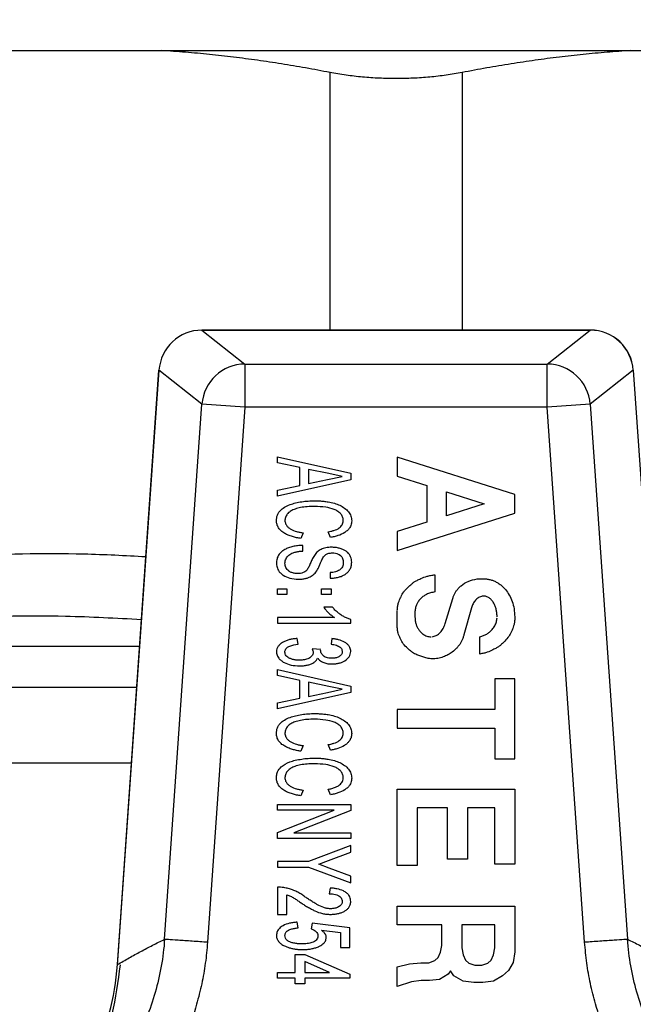
# Model space of a CAD drawing. Units: millimetres. Extents: x 17327 to 20114, y -653 to 1993.
# Drawn here: x 17990 to 18005, y 1661 to 1684 of the extents above; entities that cross this region are included whole.
import ezdxf

# ---------------------------------------------------------------- set-up
doc = ezdxf.new("R2010")
doc.units = ezdxf.units.MM
doc.layers.add('Dimensions', color=1, linetype='Continuous')
doc.styles.get("Standard").update_dxf_attribs({"font": 'arial.ttf'})
doc.dimstyles.get("Standard").update_dxf_attribs({"dimtxt": 0.18, "dimasz": 40, "dimexe": 0.18, "dimexo": 0.0625, "dimgap": 0.09, "dimtad": 0, "dimdec": 0, "dimzin": 0, "dimdsep": 46, "dimtxsty": 'Standard', "dimblk": 'ARCHTICK', "dimcen": 0.09, "dimadec": 0, "dimazin": 0, "dimtfac": 1, "dimtdec": 4, "dimtofl": 0, "dimtmove": 0, "dimatfit": 3, "dimfxl": 1, "dimtolj": 1, "dimtzin": 0, "dimarcsym": 0})

# ---------------------------------------------------------------- blocks, each defined once
blk = doc.blocks.new('_ArchTick')
at = {"color": 0, "linetype": 'ByBlock', "const_width": 0.15}
blk.add_lwpolyline([(-0.5, -0.5), (0.5, 0.5)], dxfattribs=at)
blk = doc.blocks.new('*D449')
at = {"layer": 'Defpoints', "color": 0}
for p in [(17453.513, 1770.773), (17546.108, 1770.773), (18211.571, 984.363)]:
    blk.add_point(p, dxfattribs=at)
at = {"layer": 'Dimensions', "color": 0, "lineweight": -2}
for p, q in [((17546.045, 1770.773), (17453.333, 1770.773)), ((17453.513, 1770.773), (17453.513, 1399.648)), ((17453.513, 984.363), (17453.513, 1355.488)), ((18211.508, 984.363), (17453.333, 984.363))]:
    blk.add_line(p, q, dxfattribs=at)
at = {"layer": 'Dimensions', "color": 0, "lineweight": -2, "xscale": 40, "yscale": 40, "zscale": 40}
for p, rotation in [((17453.513, 1770.773), 90), ((17453.513, 984.363), 270)]:
    blk.add_blockref('_ArchTick', p, dxfattribs=dict(at, rotation=rotation))
at = {"layer": 'Dimensions', "color": 0, "insert": (17453.513, 1377.568), "char_height": 20, "attachment_point": 5, "rotation": 90}
blk.add_mtext('\\A1;786', dxfattribs=at)

msp = doc.modelspace()

# ---------------------------------------------------------------- linework, layer by layer
at = {"color": 7, "linetype": 'Continuous', "lineweight": 25}
for p, q in [((17990.04, 1683.363), (17993.637, 1683.363)), ((18004.505, 1683.363), (18008.102, 1683.363)), ((18003.57, 1676.89), (17994.572, 1676.89)), ((17994.572, 1676.89), (17994.572, 1676.888)), ((17994.572, 1676.888), (17995.568, 1676.102)), ((17994.572, 1676.888), (18003.57, 1676.888)), ((18002.574, 1676.102), (18003.57, 1676.888)), ((17993.574, 1675.959), (17992.61, 1662.179)), ((17992.614, 1662.196), (17993.577, 1675.959)), ((17993.574, 1675.959), (17993.577, 1675.959)), ((17994.573, 1675.173), (17993.577, 1675.959)), ((17995.568, 1676.102), (17995.568, 1675.104)), ((17995.568, 1676.102), (18002.574, 1676.102)), ((18002.574, 1675.104), (18002.574, 1676.102)), ((18004.565, 1675.959), (18003.569, 1675.173)), ((18004.565, 1675.959), (18005.528, 1662.196)), ((17993.707, 1662.782), (17994.573, 1675.173)), ((17995.568, 1675.104), (17994.573, 1675.173)), ((17995.568, 1675.104), (17994.702, 1662.712)), ((18002.574, 1675.104), (17995.568, 1675.104)), ((18003.569, 1675.173), (18002.574, 1675.104)), ((18003.44, 1662.712), (18002.574, 1675.104)), ((18003.569, 1675.173), (18004.435, 1662.782)), ((17996.321, 1673.815), (17996.321, 1673.954)), ((17996.321, 1673.954), (17998.021, 1673.574)), ((17999.097, 1673.946), (17999.097, 1673.505)), ((18001.821, 1673.078), (17999.097, 1673.946)), ((17996.844, 1673.705), (17996.321, 1673.815)), ((17996.844, 1673.293), (17996.844, 1673.705)), ((17997.509, 1673.565), (17997.04, 1673.664)), ((17997.04, 1673.664), (17997.04, 1673.334)), ((17998.021, 1673.423), (17996.321, 1673.044)), ((17997.04, 1673.334), (17997.481, 1673.427)), ((17997.481, 1673.427), (17997.825, 1673.499)), ((17997.825, 1673.499), (17997.509, 1673.565)), ((17998.021, 1673.574), (17998.021, 1673.423)), ((17999.097, 1673.505), (17999.782, 1673.287)), ((17996.321, 1673.183), (17996.844, 1673.293)), ((17996.321, 1673.044), (17996.321, 1673.183)), ((17999.782, 1673.287), (17999.782, 1672.443)), ((18000.243, 1672.589), (18000.243, 1673.141)), ((18000.243, 1673.141), (18001.11, 1672.865)), ((18001.821, 1672.652), (18001.821, 1673.078)), ((18001.11, 1672.865), (18000.243, 1672.589)), ((17999.097, 1671.784), (18001.821, 1672.652)), ((17999.782, 1672.443), (17999.097, 1672.225)), ((17996.921, 1672.194), (17996.865, 1672.064)), ((17997.549, 1672.086), (17997.497, 1672.216)), ((17999.097, 1672.225), (17999.097, 1671.784)), ((17996.909, 1671.773), (17996.909, 1671.904)), ((17997.542, 1671.272), (17997.542, 1671.141)), ((17999.971, 1671.221), (17999.971, 1670.827)), ((18000.948, 1671.125), (18001.101, 1671.131)), ((17996.321, 1670.763), (17996.321, 1670.894)), ((17996.321, 1670.894), (17996.539, 1670.894)), ((17996.539, 1670.894), (17996.539, 1670.763)), ((17997.345, 1670.894), (17997.563, 1670.894)), ((17997.345, 1670.763), (17997.345, 1670.894)), ((17997.563, 1670.894), (17997.563, 1670.763)), ((17996.539, 1670.763), (17996.321, 1670.763)), ((17997.563, 1670.763), (17997.345, 1670.763)), ((18000.209, 1670.092), (18000.387, 1670.677)), ((17997.596, 1670.472), (17997.395, 1670.472)), ((18000.817, 1670.454), (18000.642, 1669.834)), ((17997.646, 1670.232), (17996.321, 1670.232)), ((17996.321, 1670.232), (17996.321, 1670.101)), ((17999.097, 1670.048), (17999.098, 1670.391)), ((17999.508, 1670.376), (17999.508, 1670.251)), ((18001.821, 1670.249), (18001.821, 1670.202)), ((17996.321, 1670.101), (17998.021, 1670.101)), ((17998.021, 1670.101), (17998.021, 1670.186)), ((17996.8, 1669.614), (17996.779, 1669.745)), ((17997.585, 1669.745), (17997.563, 1669.614)), ((18001.01, 1669.387), (18001.011, 1669.784)), ((17997.324, 1669.492), (17997.127, 1669.504)), ((17996.321, 1669.027), (17998.021, 1668.647)), ((17996.321, 1668.888), (17996.321, 1669.027)), ((17996.844, 1668.778), (17996.321, 1668.888)), ((17996.844, 1668.366), (17996.844, 1668.778)), ((17997.04, 1668.737), (17997.04, 1668.407)), ((17997.509, 1668.638), (17997.04, 1668.737)), ((17997.825, 1668.572), (17997.509, 1668.638)), ((17998.021, 1668.647), (17998.021, 1668.496)), ((18001.36, 1668.811), (18001.36, 1668.101)), ((18001.821, 1668.811), (18001.36, 1668.811)), ((18001.821, 1666.957), (18001.821, 1668.811)), ((17998.021, 1668.496), (17996.321, 1668.117)), ((17996.321, 1668.256), (17996.844, 1668.366)), ((17997.04, 1668.407), (17997.481, 1668.5)), ((17997.481, 1668.5), (17997.825, 1668.572)), ((17996.321, 1668.117), (17996.321, 1668.256)), ((17999.097, 1668.101), (17999.097, 1667.668)), ((18001.36, 1668.101), (17999.097, 1668.101)), ((17999.097, 1667.668), (18001.36, 1667.668)), ((18001.36, 1667.668), (18001.36, 1666.957)), ((17996.921, 1667.267), (17996.865, 1667.137)), ((17997.549, 1667.158), (17997.497, 1667.289)), ((18001.36, 1666.957), (18001.821, 1666.957)), ((17996.921, 1666.236), (17996.865, 1666.105)), ((17997.549, 1666.127), (17997.497, 1666.257)), ((17999.097, 1664.493), (17999.097, 1666.261)), ((17999.097, 1666.261), (18001.821, 1666.261)), ((18001.821, 1666.261), (18001.821, 1664.521)), ((17996.321, 1665.77), (17996.321, 1665.901)), ((17996.321, 1665.901), (17998.021, 1665.901)), ((17998.021, 1665.901), (17998.021, 1665.762)), ((17997.637, 1665.77), (17996.321, 1665.77)), ((17996.321, 1665.256), (17997.637, 1665.77)), ((17998.021, 1665.762), (17996.705, 1665.247)), ((18000.261, 1665.828), (17999.558, 1665.828)), ((17999.558, 1665.828), (17999.558, 1664.493)), ((18000.261, 1664.635), (18000.261, 1665.828)), ((18001.36, 1665.828), (18000.722, 1665.828)), ((18000.722, 1665.828), (18000.722, 1664.635)), ((18001.36, 1664.521), (18001.36, 1665.828)), ((17996.321, 1665.117), (17996.321, 1665.256)), ((17996.705, 1665.247), (17998.021, 1665.247)), ((17998.021, 1665.247), (17998.021, 1665.117)), ((17998.021, 1665.117), (17996.321, 1665.117)), ((17998.021, 1664.956), (17997.041, 1664.586)), ((17998.021, 1664.8), (17998.021, 1664.956)), ((17997.504, 1664.605), (17998.021, 1664.8)), ((17996.321, 1664.586), (17996.321, 1664.455)), ((17997.041, 1664.586), (17996.321, 1664.586)), ((17997.28, 1664.521), (17997.504, 1664.605)), ((17997.517, 1664.431), (17997.28, 1664.521)), ((17999.558, 1664.493), (17999.097, 1664.493)), ((18000.722, 1664.635), (18000.261, 1664.635)), ((18001.821, 1664.521), (18001.36, 1664.521)), ((17996.321, 1664.455), (17997.041, 1664.455)), ((17997.041, 1664.455), (17998.021, 1664.085)), ((17998.021, 1664.241), (17997.517, 1664.431)), ((17998.021, 1664.085), (17998.021, 1664.241)), ((17996.321, 1663.99), (17996.321, 1663.358)), ((17996.539, 1663.358), (17996.539, 1663.813)), ((17997.542, 1663.968), (17997.52, 1663.837)), ((17996.321, 1663.358), (17996.539, 1663.358)), ((17999.097, 1663.547), (18001.821, 1663.547)), ((17999.097, 1663.114), (17999.097, 1663.547)), ((18001.821, 1663.547), (18001.821, 1662.489)), ((17996.8, 1663.045), (17996.779, 1663.176)), ((17997.127, 1663.154), (17997.106, 1663.024)), ((17997.999, 1663.045), (17997.127, 1663.154)), ((17997.341, 1662.989), (17997.781, 1662.939)), ((17997.781, 1662.939), (17997.781, 1662.588)), ((17997.999, 1662.588), (17997.999, 1663.045)), ((18000.132, 1663.114), (17999.097, 1663.114)), ((18000.132, 1662.639), (18000.132, 1663.114)), ((18000.593, 1663.114), (18000.593, 1662.583)), ((18001.36, 1663.114), (18000.593, 1663.114)), ((18001.36, 1662.583), (18001.36, 1663.114)), ((17997.781, 1662.588), (17997.999, 1662.588)), ((18000.045, 1662.356), (18000.102, 1662.48)), ((18000.102, 1662.48), (18000.132, 1662.639)), ((18000.593, 1662.583), (18000.623, 1662.423)), ((18001.33, 1662.423), (18001.36, 1662.583)), ((18001.821, 1662.489), (18001.787, 1662.247)), ((17996.735, 1662.428), (17996.953, 1662.428)), ((17996.735, 1662.013), (17996.735, 1662.428)), ((17996.953, 1662.428), (17997.999, 1661.97)), ((17996.953, 1662.264), (17996.953, 1662.013)), ((17997.525, 1662.013), (17996.953, 1662.264)), ((17999.097, 1662.14), (17999.379, 1662.211)), ((17999.379, 1662.211), (17999.647, 1662.24)), ((17999.647, 1662.24), (17999.832, 1662.24)), ((17999.832, 1662.24), (17999.968, 1662.288)), ((17999.968, 1662.288), (18000.045, 1662.356)), ((18000.623, 1662.423), (18000.679, 1662.299)), ((18000.679, 1662.299), (18000.756, 1662.231)), ((18000.756, 1662.231), (18000.893, 1662.183)), ((18001.06, 1662.183), (18001.196, 1662.231)), ((18001.196, 1662.231), (18001.273, 1662.299)), ((18001.273, 1662.299), (18001.33, 1662.423)), ((18001.787, 1662.247), (18001.679, 1662.059)), ((17996.321, 1662.013), (17996.735, 1662.013)), ((17996.321, 1661.883), (17996.321, 1662.013)), ((17996.953, 1662.013), (17997.525, 1662.013)), ((17999.097, 1661.687), (17999.097, 1662.14)), ((18000.332, 1662.05), (18000.278, 1661.97)), ((18000.408, 1661.938), (18000.332, 1662.05)), ((18000.893, 1662.183), (18001.06, 1662.183)), ((18001.679, 1662.059), (18001.537, 1661.934)), ((17996.735, 1661.883), (17996.321, 1661.883)), ((17996.735, 1661.752), (17996.735, 1661.883)), ((17996.953, 1661.883), (17996.953, 1661.752)), ((17997.999, 1661.883), (17996.953, 1661.883)), ((17997.999, 1661.97), (17997.999, 1661.883)), ((17999.429, 1661.796), (17999.097, 1661.687)), ((17999.652, 1661.824), (17999.429, 1661.796)), ((17999.846, 1661.824), (17999.652, 1661.824)), ((18000.078, 1661.853), (17999.846, 1661.824)), ((18000.278, 1661.97), (18000.078, 1661.853)), ((18000.628, 1661.809), (18000.408, 1661.938)), ((18000.875, 1661.778), (18000.628, 1661.809)), ((18001.078, 1661.778), (18000.875, 1661.778)), ((18001.325, 1661.809), (18001.078, 1661.778)), ((18001.537, 1661.934), (18001.325, 1661.809)), ((17996.953, 1661.752), (17996.735, 1661.752))]:
    msp.add_line(p, q, dxfattribs=at)
at = {"color": 8, "linetype": 'Continuous', "lineweight": 25}
for p, q in [((17997.54, 1676.89), (17997.54, 1682.854)), ((18000.602, 1682.854), (18000.602, 1676.89)), ((18003.57, 1676.89), (18003.57, 1676.888)), ((18004.568, 1675.959), (18004.565, 1675.959)), ((17993.127, 1669.558), (17976.449, 1669.558)), ((17993.06, 1668.61), (17975.708, 1668.61))]:
    msp.add_line(p, q, dxfattribs=at)
at = {"color": 7, "linetype": 'Continuous', "lineweight": 25}
for centre, radius, start, end in [((17994.576, 1675.886), 1.002, 90.2565, 175.8091), ((18003.57, 1675.89), 1, 3.9999, 90), ((18003.566, 1675.886), 1.002, 4.1909, 89.7435), ((17995.573, 1675.1), 1.002, 90.2565, 175.8091), ((18002.569, 1675.1), 1.002, 4.1909, 89.7435)]:
    msp.add_arc(centre, radius, start, end, dxfattribs=at)
for points, knots in [([(17997.54, 1682.854), (17997.352, 1682.89), (17996.978, 1682.96), (17996.417, 1683.054), (17995.859, 1683.138), (17995.303, 1683.21), (17994.748, 1683.273), (17994.193, 1683.325), (17993.822, 1683.351), (17993.637, 1683.363)], [0, 0, 0, 0, 0.145528, 0.289713, 0.432815, 0.575109, 0.716876, 0.858407, 1, 1, 1, 1]), ([(17993.637, 1683.363), (17993.762, 1683.363), (17994.013, 1683.363), (17994.392, 1683.363), (17994.772, 1683.363), (17995.154, 1683.363), (17995.538, 1683.363), (17995.923, 1683.363), (17996.637, 1683.363), (17997.686, 1683.363), (17999.071, 1683.363), (18000.456, 1683.363), (18001.602, 1683.363), (18002.508, 1683.363), (18003.18, 1683.363), (18003.846, 1683.363), (18004.285, 1683.363), (18004.505, 1683.363)], [0, 0, 0, 0, 0.035561, 0.071087, 0.106592, 0.142091, 0.1776, 0.213133, 0.248706, 0.374331, 0.500004, 0.625629, 0.751303, 0.813508, 0.875639, 0.937776, 1, 1, 1, 1]), ([(18004.505, 1683.363), (18004.323, 1683.351), (18003.957, 1683.325), (18003.406, 1683.273), (18002.852, 1683.212), (18002.294, 1683.139), (18001.733, 1683.055), (18001.168, 1682.961), (18000.791, 1682.89), (18000.602, 1682.854)], [0, 0, 0, 0, 0.139315, 0.27974, 0.42132, 0.564096, 0.708108, 0.853397, 1, 1, 1, 1]), ([(17999.071, 1682.712), (17999.006, 1682.713), (17998.876, 1682.714), (17998.681, 1682.721), (17998.486, 1682.732), (17998.293, 1682.747), (17998.101, 1682.767), (17997.911, 1682.792), (17997.723, 1682.82), (17997.601, 1682.843), (17997.54, 1682.854)], [0, 0, 0, 0, 0.123597, 0.247471, 0.371684, 0.496298, 0.621376, 0.746978, 0.873167, 1, 1, 1, 1]), ([(18000.602, 1682.854), (18000.541, 1682.843), (18000.419, 1682.82), (18000.232, 1682.792), (18000.043, 1682.767), (17999.852, 1682.747), (17999.659, 1682.732), (17999.464, 1682.721), (17999.268, 1682.714), (17999.137, 1682.713), (17999.071, 1682.712)], [0, 0, 0, 0, 0.126653, 0.2524116, 0.3774854, 0.5020862, 0.6264264, 0.7507184, 0.8751732, 1, 1, 1, 1]), ([(17996.299, 1672.472), (17996.3, 1672.495), (17996.302, 1672.539), (17996.319, 1672.602), (17996.346, 1672.658), (17996.398, 1672.725), (17996.487, 1672.794), (17996.609, 1672.85), (17996.745, 1672.889), (17996.885, 1672.916), (17997.034, 1672.933), (17997.133, 1672.935), (17997.184, 1672.936)], [0, 0, 0, 0, 0.061711, 0.119488, 0.175329, 0.231438, 0.345671, 0.476206, 0.594907, 0.730327, 0.863101, 1, 1, 1, 1]), ([(17997.184, 1672.936), (17997.22, 1672.935), (17997.29, 1672.935), (17997.394, 1672.926), (17997.512, 1672.91), (17997.636, 1672.882), (17997.767, 1672.836), (17997.88, 1672.771), (17997.969, 1672.686), (17998.03, 1672.585), (17998.039, 1672.51), (17998.043, 1672.473)], [0, 0, 0, 0, 0.100408, 0.197638, 0.292032, 0.430934, 0.554546, 0.677644, 0.791816, 0.896306, 1, 1, 1, 1]), ([(17997.185, 1672.805), (17997.126, 1672.804), (17997.017, 1672.802), (17996.864, 1672.782), (17996.739, 1672.751), (17996.638, 1672.707), (17996.563, 1672.649), (17996.509, 1672.574), (17996.5, 1672.514), (17996.495, 1672.485)], [0, 0, 0, 0, 0.210396, 0.394059, 0.553188, 0.676566, 0.785883, 0.892973, 1, 1, 1, 1]), ([(17997.847, 1672.479), (17997.846, 1672.493), (17997.845, 1672.522), (17997.833, 1672.563), (17997.814, 1672.601), (17997.779, 1672.647), (17997.72, 1672.697), (17997.605, 1672.754), (17997.422, 1672.796), (17997.27, 1672.802), (17997.185, 1672.805)], [0, 0, 0, 0, 0.0536634, 0.1054229, 0.1570603, 0.2103695, 0.3172171, 0.4376005, 0.6843129, 1, 1, 1, 1]), ([(17996.865, 1672.064), (17996.832, 1672.069), (17996.766, 1672.079), (17996.668, 1672.105), (17996.575, 1672.137), (17996.487, 1672.18), (17996.408, 1672.234), (17996.346, 1672.304), (17996.307, 1672.385), (17996.302, 1672.443), (17996.299, 1672.472)], [0, 0, 0, 0, 0.132005, 0.265092, 0.398051, 0.519169, 0.652843, 0.772032, 0.884657, 1, 1, 1, 1]), ([(17996.495, 1672.485), (17996.496, 1672.47), (17996.499, 1672.443), (17996.511, 1672.403), (17996.534, 1672.361), (17996.574, 1672.317), (17996.651, 1672.263), (17996.744, 1672.229), (17996.843, 1672.205), (17996.895, 1672.198), (17996.921, 1672.194)], [0, 0, 0, 0, 0.075774, 0.148224, 0.219987, 0.331441, 0.45982, 0.718839, 0.858521, 1, 1, 1, 1]), ([(17997.497, 1672.216), (17997.519, 1672.22), (17997.564, 1672.229), (17997.652, 1672.255), (17997.748, 1672.295), (17997.817, 1672.364), (17997.842, 1672.427), (17997.845, 1672.461), (17997.847, 1672.479)], [0, 0, 0, 0, 0.1401257, 0.291751, 0.5788124, 0.7877416, 0.8877119, 1, 1, 1, 1]), ([(17998.043, 1672.473), (17998.042, 1672.454), (17998.039, 1672.418), (17998.025, 1672.366), (17997.998, 1672.311), (17997.951, 1672.254), (17997.861, 1672.184), (17997.752, 1672.135), (17997.638, 1672.101), (17997.579, 1672.091), (17997.549, 1672.086)], [0, 0, 0, 0, 0.081792, 0.15925, 0.234778, 0.348801, 0.479469, 0.733925, 0.86689, 1, 1, 1, 1]), ([(17996.909, 1671.904), (17996.869, 1671.902), (17996.791, 1671.899), (17996.681, 1671.88), (17996.581, 1671.851), (17996.489, 1671.81), (17996.409, 1671.754), (17996.345, 1671.681), (17996.306, 1671.588), (17996.302, 1671.52), (17996.299, 1671.483)], [0, 0, 0, 0, 0.146352, 0.280725, 0.404867, 0.520987, 0.643078, 0.754869, 0.868627, 1, 1, 1, 1]), ([(17997.577, 1671.86), (17997.555, 1671.86), (17997.51, 1671.859), (17997.443, 1671.848), (17997.367, 1671.828), (17997.284, 1671.789), (17997.235, 1671.741), (17997.21, 1671.717)], [0, 0, 0, 0, 0.166212, 0.331539, 0.498273, 0.745951, 1, 1, 1, 1]), ([(17998.043, 1671.512), (17998.041, 1671.534), (17998.037, 1671.576), (17998.019, 1671.636), (17997.99, 1671.69), (17997.951, 1671.737), (17997.899, 1671.779), (17997.833, 1671.814), (17997.755, 1671.839), (17997.668, 1671.856), (17997.608, 1671.859), (17997.577, 1671.86)], [0, 0, 0, 0, 0.1008028, 0.1954605, 0.2873381, 0.3801037, 0.4773249, 0.5926263, 0.7229115, 0.8570698, 1, 1, 1, 1]), ([(17996.495, 1671.489), (17996.497, 1671.507), (17996.501, 1671.543), (17996.519, 1671.593), (17996.547, 1671.637), (17996.584, 1671.676), (17996.63, 1671.709), (17996.689, 1671.735), (17996.758, 1671.754), (17996.833, 1671.768), (17996.884, 1671.771), (17996.909, 1671.773)], [0, 0, 0, 0, 0.099377, 0.19291, 0.284425, 0.377995, 0.477443, 0.590192, 0.725595, 0.862169, 1, 1, 1, 1]), ([(17997.21, 1671.717), (17997.189, 1671.686), (17997.147, 1671.626), (17997.103, 1671.53), (17997.066, 1671.439), (17997.036, 1671.384), (17997.021, 1671.357)], [0, 0, 0, 0, 0.275921, 0.534136, 0.775901, 1, 1, 1, 1]), ([(17997.215, 1671.285), (17997.238, 1671.322), (17997.269, 1671.373), (17997.303, 1671.451), (17997.326, 1671.509), (17997.351, 1671.568), (17997.376, 1671.616), (17997.406, 1671.657), (17997.43, 1671.68), (17997.443, 1671.692)], [0, 0, 0, 0, 0.2839395, 0.3761415, 0.5453304, 0.679869, 0.785148, 0.8916435, 1, 1, 1, 1]), ([(17997.443, 1671.692), (17997.453, 1671.698), (17997.475, 1671.71), (17997.511, 1671.721), (17997.551, 1671.728), (17997.578, 1671.729), (17997.593, 1671.729)], [0, 0, 0, 0, 0.22894, 0.468394, 0.723891, 1, 1, 1, 1]), ([(17997.593, 1671.729), (17997.618, 1671.728), (17997.664, 1671.726), (17997.728, 1671.706), (17997.789, 1671.668), (17997.842, 1671.6), (17997.845, 1671.539), (17997.847, 1671.507)], [0, 0, 0, 0, 0.193124, 0.364692, 0.524192, 0.754187, 1, 1, 1, 1]), ([(17996.299, 1671.483), (17996.301, 1671.464), (17996.304, 1671.427), (17996.319, 1671.373), (17996.345, 1671.317), (17996.39, 1671.26), (17996.477, 1671.192), (17996.617, 1671.132), (17996.738, 1671.123), (17996.804, 1671.119)], [0, 0, 0, 0, 0.084342, 0.163452, 0.239393, 0.350894, 0.474424, 0.717803, 1, 1, 1, 1]), ([(17996.792, 1671.25), (17996.765, 1671.251), (17996.714, 1671.255), (17996.642, 1671.276), (17996.572, 1671.314), (17996.508, 1671.385), (17996.5, 1671.454), (17996.495, 1671.489)], [0, 0, 0, 0, 0.190817, 0.362174, 0.521575, 0.756298, 1, 1, 1, 1]), ([(17997.021, 1671.357), (17997.013, 1671.344), (17996.995, 1671.32), (17996.961, 1671.291), (17996.915, 1671.268), (17996.858, 1671.251), (17996.814, 1671.25), (17996.792, 1671.25)], [0, 0, 0, 0, 0.171286, 0.336069, 0.501596, 0.748701, 1, 1, 1, 1]), ([(17997.542, 1671.141), (17997.576, 1671.143), (17997.641, 1671.146), (17997.735, 1671.164), (17997.818, 1671.192), (17997.892, 1671.23), (17997.956, 1671.281), (17998.005, 1671.348), (17998.037, 1671.426), (17998.041, 1671.483), (17998.043, 1671.512)], [0, 0, 0, 0, 0.147413, 0.282276, 0.406684, 0.523296, 0.640724, 0.75701, 0.87352, 1, 1, 1, 1]), ([(17997.847, 1671.507), (17997.846, 1671.489), (17997.845, 1671.453), (17997.828, 1671.404), (17997.799, 1671.362), (17997.746, 1671.319), (17997.658, 1671.283), (17997.583, 1671.276), (17997.542, 1671.272)], [0, 0, 0, 0, 0.127182, 0.243547, 0.357098, 0.476407, 0.712722, 1, 1, 1, 1]), ([(17996.804, 1671.119), (17996.829, 1671.119), (17996.879, 1671.12), (17996.955, 1671.132), (17997.04, 1671.155), (17997.134, 1671.201), (17997.187, 1671.256), (17997.215, 1671.285)], [0, 0, 0, 0, 0.165666, 0.330627, 0.497291, 0.744829, 1, 1, 1, 1]), ([(17999.098, 1670.406), (17999.101, 1670.438), (17999.106, 1670.496), (17999.125, 1670.574), (17999.153, 1670.645), (17999.192, 1670.728), (17999.233, 1670.811), (17999.295, 1670.881), (17999.357, 1670.942), (17999.424, 1671.004), (17999.491, 1671.059), (17999.564, 1671.098), (17999.662, 1671.142), (17999.766, 1671.185), (17999.876, 1671.21), (17999.938, 1671.217), (17999.971, 1671.221)], [0, 0, 0, 0, 0.073975, 0.135539, 0.185566, 0.24875, 0.348402, 0.396501, 0.463816, 0.549415, 0.607828, 0.663551, 0.740196, 0.85595, 0.921445, 1, 1, 1, 1]), ([(18000.387, 1670.677), (18000.394, 1670.698), (18000.407, 1670.742), (18000.437, 1670.804), (18000.475, 1670.863), (18000.523, 1670.919), (18000.606, 1670.997), (18000.745, 1671.084), (18000.879, 1671.111), (18000.948, 1671.125)], [0, 0, 0, 0, 0.089609, 0.179531, 0.271364, 0.366613, 0.466627, 0.723158, 1, 1, 1, 1]), ([(18001.101, 1671.131), (18001.129, 1671.129), (18001.183, 1671.126), (18001.263, 1671.109), (18001.34, 1671.082), (18001.412, 1671.046), (18001.481, 1671), (18001.545, 1670.944), (18001.62, 1670.864), (18001.697, 1670.752), (18001.765, 1670.603), (18001.811, 1670.433), (18001.818, 1670.312), (18001.821, 1670.249)], [0, 0, 0, 0, 0.066198, 0.130581, 0.194172, 0.258034, 0.323218, 0.390711, 0.461404, 0.58308, 0.712368, 0.849775, 1, 1, 1, 1]), ([(17999.971, 1670.827), (17999.936, 1670.819), (17999.871, 1670.805), (17999.783, 1670.774), (17999.707, 1670.729), (17999.643, 1670.673), (17999.587, 1670.611), (17999.546, 1670.541), (17999.522, 1670.463), (17999.513, 1670.406), (17999.508, 1670.376)], [0, 0, 0, 0, 0.152213, 0.28606, 0.397534, 0.526978, 0.649568, 0.755155, 0.870654, 1, 1, 1, 1]), ([(18001.068, 1670.725), (18001.054, 1670.722), (18001.024, 1670.716), (18000.983, 1670.696), (18000.944, 1670.668), (18000.898, 1670.622), (18000.85, 1670.551), (18000.828, 1670.487), (18000.817, 1670.454)], [0, 0, 0, 0, 0.114291, 0.230073, 0.351532, 0.482306, 0.729045, 1, 1, 1, 1]), ([(18001.411, 1670.252), (18001.41, 1670.284), (18001.407, 1670.345), (18001.39, 1670.433), (18001.363, 1670.514), (18001.324, 1670.587), (18001.275, 1670.652), (18001.213, 1670.699), (18001.142, 1670.729), (18001.093, 1670.726), (18001.068, 1670.725)], [0, 0, 0, 0, 0.144543, 0.279875, 0.408417, 0.532988, 0.659386, 0.774703, 0.890267, 1, 1, 1, 1]), ([(17997.395, 1670.472), (17997.412, 1670.449), (17997.446, 1670.402), (17997.506, 1670.34), (17997.572, 1670.282), (17997.621, 1670.249), (17997.646, 1670.232)], [0, 0, 0, 0, 0.246966, 0.494252, 0.744434, 1, 1, 1, 1]), ([(17998.021, 1670.186), (17997.993, 1670.195), (17997.938, 1670.214), (17997.86, 1670.252), (17997.786, 1670.296), (17997.718, 1670.348), (17997.653, 1670.406), (17997.615, 1670.45), (17997.596, 1670.472)], [0, 0, 0, 0, 0.169255, 0.335371, 0.499906, 0.664463, 0.830642, 1, 1, 1, 1]), ([(17999.508, 1670.251), (17999.509, 1670.225), (17999.511, 1670.173), (17999.526, 1670.098), (17999.552, 1670.027), (17999.588, 1669.96), (17999.636, 1669.897), (17999.701, 1669.841), (17999.782, 1669.798), (17999.844, 1669.789), (17999.877, 1669.784)], [0, 0, 0, 0, 0.12064, 0.236427, 0.349617, 0.462626, 0.587756, 0.710502, 0.85231, 1, 1, 1, 1]), ([(18001.821, 1670.202), (18001.819, 1670.172), (18001.814, 1670.116), (18001.798, 1670.041), (18001.772, 1669.973), (18001.737, 1669.892), (18001.687, 1669.787), (18001.6, 1669.696), (18001.524, 1669.62), (18001.461, 1669.565), (18001.392, 1669.525), (18001.301, 1669.478), (18001.204, 1669.433), (18001.101, 1669.403), (18001.042, 1669.393), (18001.01, 1669.387)], [0, 0, 0, 0, 0.073534, 0.134951, 0.184894, 0.247775, 0.348754, 0.462461, 0.549519, 0.608832, 0.664264, 0.740917, 0.856544, 0.921793, 1, 1, 1, 1]), ([(18001.011, 1669.784), (18001.04, 1669.793), (18001.095, 1669.81), (18001.172, 1669.848), (18001.24, 1669.896), (18001.303, 1669.959), (18001.359, 1670.036), (18001.399, 1670.128), (18001.407, 1670.192), (18001.411, 1670.224)], [0, 0, 0, 0, 0.1428584, 0.2754891, 0.4024194, 0.5343653, 0.696458, 0.8490023, 1, 1, 1, 1]), ([(17999.972, 1669.275), (17999.929, 1669.276), (17999.849, 1669.279), (17999.739, 1669.301), (17999.642, 1669.334), (17999.563, 1669.364), (17999.5, 1669.393), (17999.449, 1669.424), (17999.396, 1669.467), (17999.321, 1669.533), (17999.231, 1669.616), (17999.178, 1669.724), (17999.141, 1669.807), (17999.115, 1669.878), (17999.099, 1669.957), (17999.098, 1670.016), (17999.097, 1670.048)], [0, 0, 0, 0, 0.098308, 0.184379, 0.259773, 0.334022, 0.38082, 0.421254, 0.472192, 0.538925, 0.651897, 0.751774, 0.814112, 0.864655, 0.926056, 1, 1, 1, 1]), ([(17999.9, 1669.786), (17999.918, 1669.789), (17999.954, 1669.795), (18000.004, 1669.817), (18000.052, 1669.847), (18000.109, 1669.897), (18000.17, 1669.978), (18000.195, 1670.053), (18000.209, 1670.092)], [0, 0, 0, 0, 0.118725, 0.236364, 0.356486, 0.482449, 0.733261, 1, 1, 1, 1]), ([(17996.779, 1669.745), (17996.748, 1669.743), (17996.688, 1669.739), (17996.603, 1669.722), (17996.525, 1669.697), (17996.452, 1669.663), (17996.389, 1669.621), (17996.339, 1669.57), (17996.306, 1669.507), (17996.302, 1669.462), (17996.299, 1669.438)], [0, 0, 0, 0, 0.148181, 0.286906, 0.417837, 0.542947, 0.669366, 0.782165, 0.88734, 1, 1, 1, 1]), ([(17998.021, 1669.447), (17998.02, 1669.463), (17998.017, 1669.493), (17998.003, 1669.536), (17997.978, 1669.58), (17997.936, 1669.625), (17997.856, 1669.679), (17997.76, 1669.714), (17997.662, 1669.736), (17997.611, 1669.742), (17997.585, 1669.745)], [0, 0, 0, 0, 0.081427, 0.157994, 0.232407, 0.344954, 0.476349, 0.731381, 0.865589, 1, 1, 1, 1]), ([(18000.642, 1669.834), (18000.636, 1669.811), (18000.625, 1669.766), (18000.599, 1669.701), (18000.566, 1669.639), (18000.525, 1669.58), (18000.476, 1669.524), (18000.411, 1669.461), (18000.326, 1669.396), (18000.218, 1669.339), (18000.1, 1669.298), (18000.015, 1669.283), (17999.972, 1669.275)], [0, 0, 0, 0, 0.074842, 0.149469, 0.224867, 0.301992, 0.381738, 0.464914, 0.595262, 0.724112, 0.856018, 1, 1, 1, 1]), ([(17996.495, 1669.434), (17996.496, 1669.447), (17996.498, 1669.471), (17996.513, 1669.505), (17996.536, 1669.533), (17996.569, 1669.556), (17996.654, 1669.595), (17996.735, 1669.606), (17996.8, 1669.614)], [0, 0, 0, 0, 0.09659, 0.187056, 0.278386, 0.37854, 0.492219, 1, 1, 1, 1]), ([(17997.563, 1669.614), (17997.586, 1669.612), (17997.629, 1669.608), (17997.689, 1669.592), (17997.749, 1669.567), (17997.81, 1669.521), (17997.82, 1669.468), (17997.825, 1669.443)], [0, 0, 0, 0, 0.200185, 0.378882, 0.539546, 0.780158, 1, 1, 1, 1]), ([(17996.299, 1669.438), (17996.301, 1669.42), (17996.304, 1669.385), (17996.322, 1669.335), (17996.354, 1669.284), (17996.406, 1669.235), (17996.5, 1669.175), (17996.645, 1669.122), (17996.767, 1669.116), (17996.832, 1669.113)], [0, 0, 0, 0, 0.07945, 0.154578, 0.228793, 0.338715, 0.465616, 0.716637, 1, 1, 1, 1]), ([(17996.834, 1669.244), (17996.806, 1669.245), (17996.752, 1669.246), (17996.675, 1669.261), (17996.611, 1669.283), (17996.559, 1669.312), (17996.523, 1669.346), (17996.499, 1669.387), (17996.496, 1669.418), (17996.495, 1669.434)], [0, 0, 0, 0, 0.195457, 0.3765, 0.546971, 0.670877, 0.786041, 0.891736, 1, 1, 1, 1]), ([(17996.832, 1669.113), (17996.864, 1669.114), (17996.924, 1669.115), (17997.011, 1669.128), (17997.09, 1669.15), (17997.161, 1669.183), (17997.219, 1669.231), (17997.241, 1669.272), (17997.252, 1669.292)], [0, 0, 0, 0, 0.195678, 0.376072, 0.543814, 0.709794, 0.85796, 1, 1, 1, 1]), ([(17997.151, 1669.424), (17997.149, 1669.41), (17997.145, 1669.381), (17997.123, 1669.342), (17997.089, 1669.311), (17997.032, 1669.277), (17996.945, 1669.248), (17996.873, 1669.245), (17996.834, 1669.244)], [0, 0, 0, 0, 0.110765, 0.2159608, 0.3244434, 0.4551789, 0.7123065, 1, 1, 1, 1]), ([(17997.127, 1669.504), (17997.134, 1669.491), (17997.146, 1669.465), (17997.149, 1669.437), (17997.151, 1669.424)], [0, 0, 0, 0, 0.547604, 1, 1, 1, 1]), ([(17997.252, 1669.292), (17997.266, 1669.277), (17997.293, 1669.247), (17997.344, 1669.212), (17997.41, 1669.182), (17997.492, 1669.16), (17997.556, 1669.158), (17997.589, 1669.157)], [0, 0, 0, 0, 0.163065, 0.324533, 0.489555, 0.740287, 1, 1, 1, 1]), ([(17997.582, 1669.288), (17997.559, 1669.288), (17997.517, 1669.288), (17997.456, 1669.303), (17997.396, 1669.332), (17997.339, 1669.388), (17997.327, 1669.445), (17997.321, 1669.474)], [0, 0, 0, 0, 0.187311, 0.358873, 0.522316, 0.753233, 1, 1, 1, 1]), ([(17997.825, 1669.443), (17997.823, 1669.43), (17997.821, 1669.406), (17997.804, 1669.373), (17997.778, 1669.345), (17997.735, 1669.317), (17997.668, 1669.291), (17997.611, 1669.289), (17997.582, 1669.288)], [0, 0, 0, 0, 0.119938, 0.230717, 0.340168, 0.469521, 0.720552, 1, 1, 1, 1]), ([(17997.589, 1669.157), (17997.617, 1669.158), (17997.672, 1669.16), (17997.75, 1669.175), (17997.821, 1669.198), (17997.904, 1669.239), (17997.995, 1669.316), (17998.012, 1669.404), (17998.021, 1669.447)], [0, 0, 0, 0, 0.148532, 0.286355, 0.415689, 0.539212, 0.775992, 1, 1, 1, 1]), ([(17996.299, 1667.545), (17996.3, 1667.568), (17996.302, 1667.612), (17996.319, 1667.675), (17996.346, 1667.731), (17996.398, 1667.798), (17996.487, 1667.867), (17996.609, 1667.923), (17996.745, 1667.962), (17996.885, 1667.989), (17997.034, 1668.006), (17997.133, 1668.008), (17997.184, 1668.008)], [0, 0, 0, 0, 0.061711, 0.119488, 0.175329, 0.231438, 0.345671, 0.476206, 0.594907, 0.730327, 0.863101, 1, 1, 1, 1]), ([(17997.184, 1668.008), (17997.22, 1668.008), (17997.29, 1668.007), (17997.394, 1667.999), (17997.512, 1667.983), (17997.636, 1667.955), (17997.767, 1667.908), (17997.88, 1667.844), (17997.969, 1667.759), (17998.03, 1667.658), (17998.039, 1667.583), (17998.043, 1667.546)], [0, 0, 0, 0, 0.100408, 0.197638, 0.292032, 0.430934, 0.554546, 0.677644, 0.791816, 0.896306, 1, 1, 1, 1]), ([(17997.185, 1667.878), (17997.126, 1667.877), (17997.015, 1667.875), (17996.862, 1667.855), (17996.736, 1667.823), (17996.635, 1667.778), (17996.561, 1667.72), (17996.508, 1667.645), (17996.5, 1667.587), (17996.495, 1667.558)], [0, 0, 0, 0, 0.212338, 0.397313, 0.557211, 0.68047, 0.789884, 0.895619, 1, 1, 1, 1]), ([(17997.847, 1667.551), (17997.846, 1667.566), (17997.845, 1667.595), (17997.833, 1667.636), (17997.814, 1667.674), (17997.779, 1667.72), (17997.72, 1667.77), (17997.605, 1667.827), (17997.422, 1667.869), (17997.27, 1667.875), (17997.185, 1667.878)], [0, 0, 0, 0, 0.053663, 0.105423, 0.15706, 0.21037, 0.317217, 0.437601, 0.684313, 1, 1, 1, 1]), ([(17996.865, 1667.137), (17996.832, 1667.142), (17996.766, 1667.152), (17996.668, 1667.178), (17996.575, 1667.21), (17996.487, 1667.253), (17996.408, 1667.307), (17996.346, 1667.377), (17996.307, 1667.458), (17996.302, 1667.516), (17996.299, 1667.545)], [0, 0, 0, 0, 0.1320053, 0.2650918, 0.3980507, 0.5191689, 0.6528426, 0.772032, 0.8846575, 1, 1, 1, 1]), ([(17996.495, 1667.558), (17996.496, 1667.543), (17996.499, 1667.516), (17996.511, 1667.476), (17996.534, 1667.434), (17996.574, 1667.39), (17996.651, 1667.336), (17996.744, 1667.302), (17996.843, 1667.278), (17996.895, 1667.271), (17996.921, 1667.267)], [0, 0, 0, 0, 0.075774, 0.148224, 0.219987, 0.331441, 0.45982, 0.718839, 0.858521, 1, 1, 1, 1]), ([(17997.497, 1667.289), (17997.519, 1667.293), (17997.564, 1667.302), (17997.652, 1667.328), (17997.748, 1667.368), (17997.817, 1667.437), (17997.842, 1667.5), (17997.845, 1667.534), (17997.847, 1667.551)], [0, 0, 0, 0, 0.1401257, 0.291751, 0.5788124, 0.7877416, 0.8877119, 1, 1, 1, 1]), ([(17998.043, 1667.546), (17998.042, 1667.529), (17998.04, 1667.497), (17998.028, 1667.45), (17998.009, 1667.406), (17997.979, 1667.36), (17997.934, 1667.313), (17997.848, 1667.25), (17997.745, 1667.206), (17997.634, 1667.174), (17997.577, 1667.164), (17997.549, 1667.158)], [0, 0, 0, 0, 0.072528, 0.142327, 0.211234, 0.281157, 0.383114, 0.495373, 0.745727, 0.872673, 1, 1, 1, 1]), ([(17992.938, 1666.863), (17991.987, 1666.863), (17989.556, 1666.863), (17985.996, 1666.863), (17982.422, 1666.863), (17979.492, 1666.863), (17977.329, 1666.863), (17975.939, 1666.863), (17975.764, 1666.863), (17975.677, 1666.863)], [0, 0, 0, 0, 0.096721, 0.247268, 0.397814, 0.548361, 0.698907, 0.849454, 1, 1, 1, 1]), ([(17996.299, 1666.513), (17996.3, 1666.53), (17996.301, 1666.564), (17996.31, 1666.612), (17996.334, 1666.688), (17996.424, 1666.802), (17996.578, 1666.882), (17996.742, 1666.93), (17996.883, 1666.956), (17997.032, 1666.974), (17997.133, 1666.976), (17997.184, 1666.977)], [0, 0, 0, 0, 0.046794, 0.090636, 0.132309, 0.262607, 0.471996, 0.591186, 0.727347, 0.861367, 1, 1, 1, 1]), ([(17997.185, 1666.846), (17997.126, 1666.845), (17997.015, 1666.843), (17996.862, 1666.823), (17996.736, 1666.791), (17996.635, 1666.746), (17996.561, 1666.688), (17996.508, 1666.613), (17996.5, 1666.555), (17996.495, 1666.526)], [0, 0, 0, 0, 0.212338, 0.397313, 0.557211, 0.68047, 0.789884, 0.895619, 1, 1, 1, 1]), ([(17997.184, 1666.977), (17997.219, 1666.976), (17997.29, 1666.976), (17997.394, 1666.967), (17997.511, 1666.951), (17997.636, 1666.923), (17997.767, 1666.877), (17997.88, 1666.812), (17997.969, 1666.727), (17998.03, 1666.626), (17998.039, 1666.551), (17998.043, 1666.514)], [0, 0, 0, 0, 0.1003374, 0.1975118, 0.2918635, 0.4307338, 0.5543217, 0.6774575, 0.7916489, 0.8962001, 1, 1, 1, 1]), ([(17997.847, 1666.52), (17997.846, 1666.534), (17997.845, 1666.563), (17997.833, 1666.604), (17997.814, 1666.642), (17997.779, 1666.688), (17997.72, 1666.738), (17997.605, 1666.795), (17997.422, 1666.837), (17997.27, 1666.843), (17997.185, 1666.846)], [0, 0, 0, 0, 0.053663, 0.105423, 0.15706, 0.21037, 0.317217, 0.437601, 0.684313, 1, 1, 1, 1]), ([(17996.865, 1666.105), (17996.832, 1666.11), (17996.766, 1666.121), (17996.668, 1666.146), (17996.575, 1666.178), (17996.487, 1666.221), (17996.408, 1666.275), (17996.346, 1666.345), (17996.307, 1666.426), (17996.302, 1666.484), (17996.299, 1666.513)], [0, 0, 0, 0, 0.1320053, 0.2650918, 0.3980507, 0.5191689, 0.6528426, 0.772032, 0.8846575, 1, 1, 1, 1]), ([(17996.495, 1666.526), (17996.496, 1666.512), (17996.499, 1666.484), (17996.511, 1666.444), (17996.534, 1666.402), (17996.574, 1666.358), (17996.651, 1666.305), (17996.744, 1666.27), (17996.843, 1666.246), (17996.895, 1666.239), (17996.921, 1666.236)], [0, 0, 0, 0, 0.075774, 0.148224, 0.219987, 0.331441, 0.45982, 0.718839, 0.858521, 1, 1, 1, 1]), ([(17997.497, 1666.257), (17997.526, 1666.262), (17997.583, 1666.272), (17997.663, 1666.3), (17997.731, 1666.333), (17997.783, 1666.371), (17997.818, 1666.413), (17997.84, 1666.464), (17997.844, 1666.5), (17997.847, 1666.52)], [0, 0, 0, 0, 0.1863106, 0.3631443, 0.5337544, 0.6573924, 0.7681757, 0.877339, 1, 1, 1, 1]), ([(17998.043, 1666.514), (17998.042, 1666.495), (17998.039, 1666.459), (17998.025, 1666.407), (17997.998, 1666.352), (17997.951, 1666.295), (17997.861, 1666.225), (17997.752, 1666.176), (17997.638, 1666.142), (17997.579, 1666.132), (17997.549, 1666.127)], [0, 0, 0, 0, 0.081792, 0.15925, 0.234778, 0.348801, 0.479469, 0.733925, 0.86689, 1, 1, 1, 1]), ([(17996.47, 1663.979), (17996.446, 1663.982), (17996.396, 1663.99), (17996.346, 1663.99), (17996.321, 1663.99)], [0, 0, 0, 0, 0.49742, 1, 1, 1, 1]), ([(17996.951, 1663.77), (17996.922, 1663.791), (17996.864, 1663.833), (17996.771, 1663.884), (17996.674, 1663.926), (17996.574, 1663.959), (17996.505, 1663.972), (17996.47, 1663.979)], [0, 0, 0, 0, 0.203956, 0.404008, 0.602059, 0.800069, 1, 1, 1, 1]), ([(17996.539, 1663.813), (17996.568, 1663.803), (17996.625, 1663.782), (17996.704, 1663.738), (17996.78, 1663.688), (17996.829, 1663.654), (17996.854, 1663.636)], [0, 0, 0, 0, 0.2516471, 0.5026525, 0.7484163, 1, 1, 1, 1]), ([(17997.52, 1663.837), (17997.545, 1663.837), (17997.594, 1663.836), (17997.664, 1663.823), (17997.735, 1663.797), (17997.807, 1663.749), (17997.819, 1663.688), (17997.825, 1663.66)], [0, 0, 0, 0, 0.1977384, 0.3768582, 0.5417317, 0.7824619, 1, 1, 1, 1]), ([(17998.021, 1663.657), (17998.019, 1663.675), (17998.016, 1663.711), (17998.001, 1663.761), (17997.973, 1663.811), (17997.923, 1663.861), (17997.833, 1663.916), (17997.727, 1663.946), (17997.622, 1663.964), (17997.568, 1663.967), (17997.542, 1663.968)], [0, 0, 0, 0, 0.0877374, 0.1685702, 0.2455111, 0.3602152, 0.4935935, 0.7444464, 0.8745059, 1, 1, 1, 1]), ([(17996.854, 1663.636), (17996.88, 1663.619), (17996.933, 1663.582), (17997.018, 1663.531), (17997.103, 1663.483), (17997.216, 1663.425), (17997.332, 1663.382), (17997.457, 1663.361), (17997.519, 1663.359), (17997.552, 1663.358)], [0, 0, 0, 0, 0.122141, 0.25415, 0.389075, 0.506247, 0.753066, 0.872588, 1, 1, 1, 1]), ([(17997.548, 1663.489), (17997.522, 1663.491), (17997.47, 1663.496), (17997.367, 1663.521), (17997.274, 1663.565), (17997.179, 1663.623), (17997.103, 1663.67), (17997.023, 1663.721), (17996.974, 1663.754), (17996.951, 1663.77)], [0, 0, 0, 0, 0.118613, 0.233518, 0.476085, 0.573583, 0.73319, 0.878151, 1, 1, 1, 1]), ([(17997.825, 1663.66), (17997.823, 1663.646), (17997.821, 1663.62), (17997.803, 1663.584), (17997.773, 1663.554), (17997.724, 1663.522), (17997.647, 1663.493), (17997.583, 1663.49), (17997.548, 1663.489)], [0, 0, 0, 0, 0.113085, 0.220129, 0.329868, 0.459173, 0.713661, 1, 1, 1, 1]), ([(17997.552, 1663.358), (17997.581, 1663.359), (17997.638, 1663.36), (17997.721, 1663.373), (17997.797, 1663.395), (17997.867, 1663.426), (17997.93, 1663.465), (17997.98, 1663.516), (17998.012, 1663.582), (17998.018, 1663.631), (17998.021, 1663.657)], [0, 0, 0, 0, 0.143523, 0.277865, 0.40482, 0.526506, 0.651701, 0.760994, 0.872236, 1, 1, 1, 1]), ([(17996.779, 1663.176), (17996.749, 1663.174), (17996.691, 1663.17), (17996.58, 1663.149), (17996.467, 1663.11), (17996.368, 1663.042), (17996.32, 1662.975), (17996.302, 1662.917), (17996.3, 1662.886), (17996.299, 1662.87)], [0, 0, 0, 0, 0.141466, 0.28166, 0.540878, 0.707908, 0.852501, 0.923123, 1, 1, 1, 1]), ([(17996.495, 1662.869), (17996.497, 1662.882), (17996.501, 1662.907), (17996.515, 1662.94), (17996.54, 1662.971), (17996.581, 1662.997), (17996.641, 1663.019), (17996.716, 1663.037), (17996.771, 1663.043), (17996.8, 1663.045)], [0, 0, 0, 0, 0.101634, 0.193028, 0.279835, 0.406279, 0.56601, 0.773259, 1, 1, 1, 1]), ([(17997.106, 1663.024), (17997.129, 1663.015), (17997.171, 1662.999), (17997.222, 1662.961), (17997.254, 1662.915), (17997.257, 1662.88), (17997.258, 1662.863)], [0, 0, 0, 0, 0.312535, 0.567144, 0.785368, 1, 1, 1, 1]), ([(17997.454, 1662.821), (17997.453, 1662.835), (17997.45, 1662.861), (17997.43, 1662.905), (17997.394, 1662.95), (17997.359, 1662.976), (17997.341, 1662.989)], [0, 0, 0, 0, 0.192367, 0.381042, 0.674167, 1, 1, 1, 1]), ([(17993.707, 1662.782), (17993.677, 1662.366), (17993.567, 1661.742), (17993.298, 1660.96), (17993.038, 1660.398), (17992.716, 1659.858), (17992.22, 1659.193), (17991.778, 1658.758), (17991.45, 1658.497)], [0.000000001, 0.000000001, 0.000000001, 0.000000001, 0.001443747, 0.002165619, 0.002887492, 0.003609365, 0.004331237, 0.005774981, 0.005774981, 0.005774981, 0.005774981]), ([(17994.702, 1662.712), (17994.695, 1662.631), (17994.682, 1662.47), (17994.652, 1662.229), (17994.615, 1661.988), (17994.568, 1661.75), (17994.513, 1661.512), (17994.409, 1661.122), (17994.227, 1660.588), (17993.922, 1659.929), (17993.55, 1659.305), (17993.164, 1658.786), (17992.79, 1658.364), (17992.446, 1658.024), (17992.198, 1657.818), (17992.074, 1657.715)], [0, 0, 0, 0, 0.041881, 0.083706, 0.125527, 0.167394, 0.209358, 0.251469, 0.375824, 0.500341, 0.625456, 0.75053, 0.833673, 0.916698, 1, 1, 1, 1]), ([(17992.614, 1662.196), (17992.704, 1662.248), (17992.884, 1662.353), (17993.156, 1662.501), (17993.43, 1662.645), (17993.614, 1662.736), (17993.707, 1662.782)], [0, 0, 0, 0, 0.245312, 0.493748, 0.745311, 1, 1, 1, 1]), ([(17994.702, 1662.712), (17994.588, 1662.72), (17994.345, 1662.737), (17994.003, 1662.761), (17993.771, 1662.777), (17993.714, 1662.781), (17993.707, 1662.782)], [0, 0, 0, 0, 0.249907, 0.499939, 0.749971, 1, 1, 1, 1]), ([(17996.299, 1662.87), (17996.3, 1662.855), (17996.302, 1662.827), (17996.315, 1662.786), (17996.334, 1662.749), (17996.37, 1662.705), (17996.425, 1662.656), (17996.479, 1662.632), (17996.506, 1662.619)], [0, 0, 0, 0, 0.125982, 0.247119, 0.367511, 0.491335, 0.74122, 1, 1, 1, 1]), ([(17996.891, 1662.675), (17996.857, 1662.676), (17996.794, 1662.677), (17996.704, 1662.69), (17996.623, 1662.712), (17996.554, 1662.746), (17996.503, 1662.802), (17996.498, 1662.847), (17996.495, 1662.869)], [0, 0, 0, 0, 0.208593, 0.393527, 0.557363, 0.726453, 0.864883, 1, 1, 1, 1]), ([(17997.258, 1662.863), (17997.256, 1662.843), (17997.251, 1662.806), (17997.223, 1662.758), (17997.177, 1662.725), (17997.108, 1662.698), (17997.01, 1662.676), (17996.932, 1662.675), (17996.891, 1662.675)], [0, 0, 0, 0, 0.1312225, 0.2444148, 0.3527621, 0.4915489, 0.7305318, 1, 1, 1, 1]), ([(17996.904, 1662.544), (17996.939, 1662.545), (17997.005, 1662.546), (17997.101, 1662.558), (17997.189, 1662.579), (17997.265, 1662.606), (17997.327, 1662.638), (17997.385, 1662.678), (17997.44, 1662.737), (17997.45, 1662.794), (17997.454, 1662.821)], [0, 0, 0, 0, 0.154935, 0.29874, 0.432745, 0.558593, 0.656289, 0.74644, 0.876932, 1, 1, 1, 1]), ([(18004.435, 1662.782), (18004.428, 1662.781), (18004.371, 1662.777), (18004.216, 1662.766), (18004.025, 1662.753), (18003.911, 1662.745), (18003.675, 1662.728), (18003.554, 1662.72), (18003.44, 1662.712)], [0, 0, 0, 0, 0.25, 0.5, 0.5, 0.75, 0.75, 1, 1, 1, 1]), ([(18006.068, 1657.715), (18006.005, 1657.766), (18005.879, 1657.869), (18005.698, 1658.03), (18005.521, 1658.198), (18005.351, 1658.371), (18005.186, 1658.551), (18004.924, 1658.858), (18004.587, 1659.311), (18004.217, 1659.935), (18003.913, 1660.595), (18003.704, 1661.207), (18003.569, 1661.755), (18003.483, 1662.231), (18003.455, 1662.551), (18003.44, 1662.712)], [0, 0, 0, 0, 0.0419337, 0.0837924, 0.1256263, 0.1674854, 0.2094196, 0.2514786, 0.375866, 0.5004005, 0.625527, 0.7506073, 0.8337966, 0.9167947, 1, 1, 1, 1]), ([(18006.692, 1658.497), (18006.366, 1658.757), (18005.914, 1659.201), (18005.42, 1659.866), (18005.104, 1660.398), (18004.84, 1660.969), (18004.573, 1661.754), (18004.465, 1662.364), (18004.435, 1662.782)], [0, 0, 0, 0, 0.001443694, 0.002165542, 0.00288739, 0.003609237, 0.004331085, 0.005774781, 0.005774781, 0.005774781, 0.005774781]), ([(18004.435, 1662.782), (18004.528, 1662.736), (18004.712, 1662.645), (18004.986, 1662.501), (18005.258, 1662.353), (18005.438, 1662.248), (18005.528, 1662.196)], [0, 0, 0, 0, 0.254693, 0.506257, 0.754692, 1, 1, 1, 1]), ([(17996.506, 1662.619), (17996.53, 1662.61), (17996.578, 1662.59), (17996.655, 1662.569), (17996.735, 1662.554), (17996.818, 1662.545), (17996.875, 1662.544), (17996.904, 1662.544)], [0, 0, 0, 0, 0.190635, 0.384486, 0.583075, 0.787815, 1, 1, 1, 1]), ([(17990.659, 1658.166), (17990.934, 1658.416), (17991.324, 1658.844), (17991.749, 1659.47), (17992.118, 1660.141), (17992.46, 1661.053), (17992.587, 1661.809), (17992.614, 1662.196)], [0.004109176, 0.004109176, 0.004109176, 0.004109176, 0.005410049, 0.006076462, 0.006742875, 0.008075702, 0.009408529, 0.009408529, 0.009408529, 0.009408529]), ([(17992.674, 1662.192), (17992.626, 1661.805), (17992.53, 1661.031), (17992.099, 1659.943), (17991.663, 1659.153), (17991.317, 1658.787), (17991.237, 1658.703)], [0, 0, 0, 0, 0.303303, 0.607365, 0.909576, 1, 1, 1, 1])]:
    msp.add_open_spline(points, degree=3, knots=knots, dxfattribs=at)
at = {"color": 8, "linetype": 'Continuous', "lineweight": 25}
for points, knots in [([(17986.136, 1671.462), (17988.037, 1671.609), (17990.416, 1671.793), (17992.794, 1671.67), (17993.272, 1671.645)], [0, 0, 0, 0, 0.7990251, 1, 1, 1, 1]), ([(17993.17, 1670.181), (17992.584, 1670.213), (17990.135, 1670.346), (17987.678, 1670.157), (17985.808, 1670.013)], [0, 0, 0, 0, 0.239115, 1, 1, 1, 1])]:
    msp.add_open_spline(points, degree=3, knots=knots, dxfattribs=at)

# ---------------------------------------------------------------- dimensions: what is measured, and where the dimension line sits
at = {"layer": 'Dimensions'}
dim = msp.add_linear_dim(base=(17453.513, 1770.773), p1=(18211.571, 984.363), p2=(17546.108, 1770.773), angle=90, dimstyle='Standard', override={"dimtxt": 20}, dxfattribs=at)
dim.commit()
dim.dimension.update_dxf_attribs({"geometry": '*D449', "text_midpoint": (17453.513, 1377.568)})

doc.saveas('drawing.dxf')
